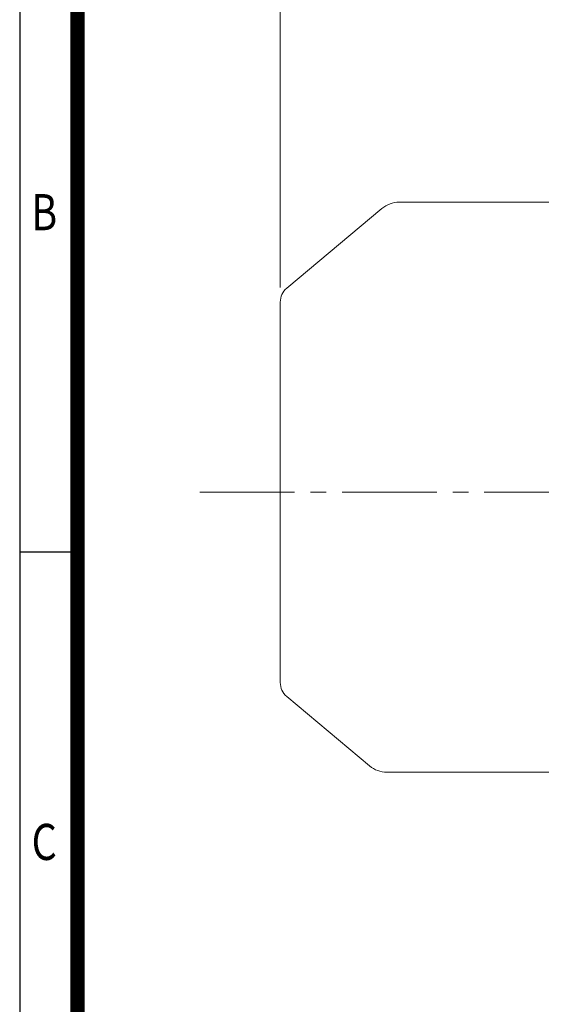
# Model space of a CAD drawing. Units: millimetres. Extents: x -2108 to 268, y -36 to 1644.
# Drawn here: x -1964 to -1676, y 553 to 1099 of the extents above; entities that cross this region are included whole.
import ezdxf
from ezdxf.enums import TextEntityAlignment as Align

# ---------------------------------------------------------------- set-up
doc = ezdxf.new("R2010")
doc.units = ezdxf.units.MM
doc.header["$LTSCALE"] = 70
doc.linetypes.add('CENTER2', pattern=[1.125, 0.75, -0.125, 0.125, -0.125])
doc.layers.get('0').update_dxf_attribs({"linetype": 'CONTINUOUS', "lineweight": 30})
doc.layers.get('DEFPOINTS').update_dxf_attribs({"linetype": 'CONTINUOUS'})
for name, color, linetype, lineweight in [('CENTER LINE', 1, 'CENTER2', 9), ('DIMENSION LINE', 2, 'CONTINUOUS', 13), ('OUTLINE', 3, 'CONTINUOUS', 20)]:
    doc.layers.add(name, color=color, linetype=linetype, lineweight=lineweight)
doc.styles.add('ROMANS', font='romans.shx', dxfattribs={"width": 0.7, "height": 3.5, "bigfont": 'whgtxt.shx'})
doc.styles.get("Standard").update_dxf_attribs({"font": 'romans.shx', "width": 0.8, "bigfont": 'whgtxt.shx'})
doc.dimstyles.new('STANDARD$0', dxfattribs={"dimtxt": 3, "dimasz": 3, "dimexe": 1, "dimexo": 1, "dimgap": 1, "dimtad": 1, "dimdsep": 46, "dimtxsty": 'Standard', "dimblk": 'OPEN', "dimcen": 0, "dimclrd": 2, "dimclre": 2, "dimclrt": 7, "dimadec": 1, "dimazin": 2, "dimtfac": 1, "dimtmove": 0, "dimatfit": 3, "dimldrblk": 'OPEN', "dimfxl": 0, "dimtolj": 1, "dimtzin": 0, "dimlwd": 9, "dimlwe": 9, "dimarcsym": 0})

# ---------------------------------------------------------------- blocks, each defined once
blk = doc.blocks.new('HS_A4양식_S_L(210X297MM)')
at = {"color": 0}
for p, q in [((18, 190), (18, 14)), ((18, 105), (22, 105))]:
    blk.add_line(p, q, dxfattribs=at)
blk.add_line((22, 14), (22, 190))
at = {"color": 3, "const_width": 1}
blk.add_lwpolyline([(22, 18), (279, 18), (279, 186), (22, 186), (22, 17.5)], dxfattribs=at)
at = {"style": 'ROMANS', "width": 0.8}
for s, p in [('B', (19.697, 128.196)), ('C', (19.697, 84.605))]:
    blk.add_text(s, height=2.5, dxfattribs=at).set_placement(p, align=Align.MIDDLE)
blk = doc.blocks.new('_Open')
at = {"color": 0, "linetype": 'ByBlock', "lineweight": -2}
for p, q in [((-1, 0.167), (0, 0)), ((-1, -0.167), (0, 0)), ((0, 0), (-1, 0))]:
    blk.add_line(p, q, dxfattribs=at)
blk = doc.blocks.new('*D36')
at = {"layer": 'DEFPOINTS', "color": 0, "transparency": 16777216}
for p in [(-1170.62, 1317.97), (-1820.22, 942.31), (-1170.62, 860.97)]:
    blk.add_point(p, dxfattribs=at)
at = {"layer": 'DIMENSION LINE', "lineweight": 9, "transparency": 16777216}
for p, q in [((-1820.22, 950.31), (-1820.22, 1325.97)), ((-1170.62, 868.97), (-1170.62, 1325.97)), ((-1796.22, 1317.97), (-1194.62, 1317.97))]:
    blk.add_line(p, q, dxfattribs=at)
at = {"layer": 'DIMENSION LINE', "lineweight": 9, "transparency": 16777216, "xscale": 24, "yscale": 24, "zscale": 24, "rotation": 180}
blk.add_blockref('_Open', (-1820.22, 1317.97), dxfattribs=at)
at = {"layer": 'DIMENSION LINE', "lineweight": 9, "transparency": 16777216, "xscale": 24, "yscale": 24, "zscale": 24}
blk.add_blockref('_Open', (-1170.62, 1317.97), dxfattribs=at)
at = {"layer": 'DIMENSION LINE', "color": 7, "transparency": 16777216, "insert": (-1469.42, 1344.25), "char_height": 24, "attachment_point": 5}
blk.add_mtext('\\A1;(APPROX. 650)', dxfattribs=at)

msp = doc.modelspace()

# ---------------------------------------------------------------- linework, layer by layer
at = {"layer": 'CENTER LINE'}
msp.add_line((-1864.79, 836.97), (-1156.72, 836.97), dxfattribs=at)
at = {"layer": 'OUTLINE', "color": 3}
for p, q in [((-1816.65, 949.97), (-1763.98, 994.16)), ((-1669.02, 997.67), (-1754.34, 997.67)), ((-1820.22, 942.31), (-1820.22, 731.63)), ((-1816.65, 723.97), (-1770.77, 685.48))]:
    msp.add_line(p, q, dxfattribs=at)
at = {"layer": 'OUTLINE'}
msp.add_line((-1669.02, 681.97), (-1761.13, 681.97), dxfattribs=at)
at = {"layer": 'OUTLINE', "color": 3}
for centre, radius, start, end in [((-1754.34, 982.67), 15, 90, 130), ((-1810.22, 942.31), 10, 130, 180), ((-1810.22, 731.63), 10, 180, 230), ((-1761.13, 696.97), 15, 230, 270)]:
    msp.add_arc(centre, radius, start, end, dxfattribs=at)

# ---------------------------------------------------------------- block references
at = {"xscale": 8, "yscale": 8, "zscale": 8}
msp.add_blockref('HS_A4양식_S_L(210X297MM)', (-2108.44, -36.04), dxfattribs=at)

# ---------------------------------------------------------------- dimensions: what is measured, and where the dimension line sits
at = {"layer": 'DIMENSION LINE'}
dim = msp.add_linear_dim(base=(-1170.62, 1317.97), p1=(-1820.22, 942.31), p2=(-1170.62, 860.97), text='(APPROX. 650)', dimstyle='STANDARD$0', override={"dimscale": 8, "dimdec": 1, "dimzin": 9, "dimclrd": 256, "dimclre": 256, "dimtmove": 0}, dxfattribs=at)
dim.commit()
dim.dimension.update_dxf_attribs({"geometry": '*D36', "text_midpoint": (-1469.42, 1317.97), "dimtype": 160})

doc.saveas('drawing.dxf')
